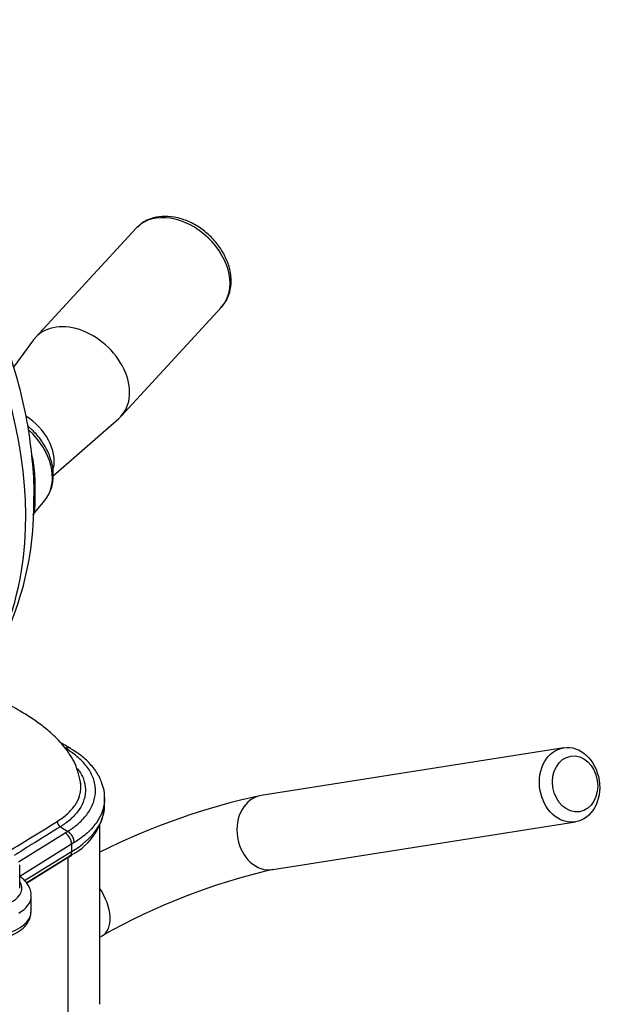
# Paper-space layout 'Sheet1' of a CAD drawing. Units: millimetres. Extents: x -24 to 2970, y -14 to 2100.
# Drawn here: x 2087 to 2138, y 1861 to 1948 of the extents above; entities that cross this region are included whole.
import ezdxf

# ---------------------------------------------------------------- set-up
doc = ezdxf.new("R2010")
doc.units = ezdxf.units.MM
doc.header["$LTSCALE"] = 5
for name, color, linetype in [('tangent', 7, 'Continuous'), ('TSH-1', 7, 'Continuous'), ('visible', 7, 'Continuous')]:
    doc.layers.add(name, color=color, linetype=linetype)

# ---------------------------------------------------------------- blocks, each defined once
blk = doc.blocks.new('SE6')
at = {"layer": 'tangent', "color": 7, "linetype": 'Continuous'}
for p, q in [((2086.472, 1873.644), (2090.604, 1876.203)), ((2090.188, 1876.751), (2090.833, 1876.339)), ((2091.183, 1875.2), (2086.572, 1872.345)), ((2091.422, 1875.343), (2091.183, 1875.2)), ((2087.007, 1871.97), (2091.183, 1874.555))]:
    blk.add_line(p, q, dxfattribs=at)
for centre, radius, start, end in [((2090.533, 1877.292), 0.641, 186.50293, 237.52186), ((2086.593, 1883.183), 8.051, 299.88194, 301.77935)]:
    blk.add_arc(centre, radius, start, end, dxfattribs=at)
for centre, major_axis, ratio, start_param, end_param in [((2048.482, 1916.222), (32.182, -29.638), 0.720924, 0.444513, 2.703298), ((2100.692, 1926.341), (-3.793, 3.493), 0.720924, 3.141593, 6.239641), ((2084.85, 1909.139), (-3.852, 3.547), 0.720924, 3.237693, 4.720059), ((2090.588, 1883.022), (-0.417, -0.722), 0.577358, 3.142197, 3.892031), ((2090.66, 1882.981), (-0.423, -0.718), 0.583847, 3.17507, 3.897543), ((2108.533, 1876.238), (0.519, -3.293), 0.797075, 3.141593, 6.283185), ((2090.812, 1875.671), (0.439, -0.708), 0.597231, 0.767129, 2.302982), ((2083.822, 1871.326), (-2.953, 0.044), 0.567188, 2.359697, 3.522884), ((2092.238, 1869.959), (-1.667, 2.887), 0.57735, 3.14115, 4.834305), ((2083.812, 1870.64), (-3.786, 0.044), 0.569438, 2.362818, 3.148216), ((2083.812, 1869.279), (-3.786, 0), 0.57735, 0.774423, 3.141593)]:
    blk.add_ellipse(centre, major_axis=major_axis, ratio=ratio, start_param=start_param, end_param=end_param, dxfattribs=at)
for points, knots in [([(2087.63, 1909.754), (2087.773, 1909.137), (2087.854, 1908.497), (2087.916, 1907.491), (2087.925, 1907.134), (2087.93, 1906.445), (2087.926, 1906.108), (2087.917, 1905.532), (2087.911, 1905.289), (2087.889, 1904.912), (2087.871, 1904.768), (2087.814, 1904.551), (2087.775, 1904.47), (2087.722, 1904.409)], [0.2603889, 0.2603889, 0.2603889, 0.2603889, 0.375, 0.375, 0.4375, 0.4375, 0.5, 0.5, 0.5625, 0.5625, 0.625, 0.625, 0.684525, 0.684525, 0.684525, 0.684525]), ([(2090.833, 1876.339), (2090.933, 1876.401), (2091.031, 1876.465), (2091.221, 1876.595), (2091.313, 1876.661), (2091.581, 1876.862), (2091.749, 1877.002), (2092.216, 1877.434), (2092.476, 1877.735), (2092.79, 1878.205), (2092.882, 1878.365), (2093.04, 1878.69), (2093.106, 1878.857), (2093.261, 1879.355), (2093.309, 1879.689), (2093.298, 1880.194), (2093.28, 1880.363), (2093.217, 1880.701), (2093.171, 1880.868), (2092.995, 1881.362), (2092.825, 1881.682), (2092.488, 1882.151), (2092.362, 1882.305), (2092.087, 1882.603), (2091.938, 1882.748), (2091.618, 1883.028), (2091.446, 1883.163), (2091.172, 1883.359), (2091.078, 1883.424), (2090.883, 1883.55), (2090.783, 1883.612), (2090.68, 1883.673)], [0, 0, 0, 0, 0.03125, 0.03125, 0.0625, 0.0625, 0.125, 0.125, 0.25, 0.25, 0.3125, 0.3125, 0.375, 0.375, 0.5, 0.5, 0.5625, 0.5625, 0.625, 0.625, 0.75, 0.75, 0.8125, 0.8125, 0.875, 0.875, 0.9375, 0.9375, 0.96875, 0.96875, 1, 1, 1, 1]), ([(2091.718, 1881.908), (2091.735, 1881.886), (2091.751, 1881.865), (2091.868, 1881.703), (2091.959, 1881.561), (2092.116, 1881.27), (2092.183, 1881.121), (2092.344, 1880.674), (2092.401, 1880.373), (2092.413, 1879.918), (2092.404, 1879.766), (2092.361, 1879.46), (2092.327, 1879.309), (2092.188, 1878.862), (2092.047, 1878.571), (2091.761, 1878.144), (2091.653, 1878.004), (2091.417, 1877.731), (2091.288, 1877.599), (2091.01, 1877.343), (2090.86, 1877.219), (2090.62, 1877.039), (2090.537, 1876.98), (2090.367, 1876.864), (2090.278, 1876.806), (2090.188, 1876.751)], [0.2401892, 0.2401892, 0.2401892, 0.2401892, 0.25, 0.25, 0.3125, 0.3125, 0.375, 0.375, 0.5, 0.5, 0.5625, 0.5625, 0.625, 0.625, 0.75, 0.75, 0.8125, 0.8125, 0.875, 0.875, 0.9375, 0.9375, 0.96875, 0.96875, 1, 1, 1, 1]), ([(2089.895, 1877.219), (2090.068, 1877.326), (2090.23, 1877.435), (2090.535, 1877.663), (2090.677, 1877.781), (2090.942, 1878.024), (2091.065, 1878.149), (2091.29, 1878.408), (2091.393, 1878.541), (2091.664, 1878.946), (2091.798, 1879.223), (2091.931, 1879.649), (2091.963, 1879.792), (2092.004, 1880.083), (2092.013, 1880.228), (2092.007, 1880.462), (2092, 1880.55), (2091.989, 1880.639)], [0, 0, 0, 0, 0.0625, 0.0625, 0.125, 0.125, 0.1875, 0.1875, 0.25, 0.25, 0.375, 0.375, 0.4375, 0.4375, 0.5, 0.5, 0.5385573, 0.5385573, 0.5385573, 0.5385573]), ([(2094.106, 1879.318), (2094.11, 1878.963), (2094.058, 1878.611), (2093.893, 1878.08), (2093.821, 1877.899), (2093.649, 1877.545), (2093.549, 1877.371), (2093.208, 1876.86), (2092.926, 1876.533), (2092.418, 1876.064), (2092.235, 1875.912), (2091.846, 1875.619), (2091.64, 1875.478), (2091.422, 1875.343)], [0.5038225, 0.5038225, 0.5038225, 0.5038225, 0.625, 0.625, 0.6875, 0.6875, 0.75, 0.75, 0.875, 0.875, 0.9375, 0.9375, 1, 1, 1, 1]), ([(2085.619, 1874.572), (2086.256, 1874.965), (2086.892, 1875.359), (2087.528, 1875.753), (2088.317, 1876.241), (2089.106, 1876.73), (2089.895, 1877.219)], [0.1791741, 0.1791741, 0.1791741, 0.1791741, 0.5455426, 0.5455426, 0.5455426, 1, 1, 1, 1]), ([(2090.188, 1876.751), (2090.188, 1876.751), (2090.188, 1876.751), (2090.188, 1876.751), (2089.335, 1876.222), (2088.481, 1875.694), (2087.628, 1875.166), (2087.113, 1874.847), (2086.598, 1874.528), (2086.084, 1874.21)], [0, 0, 0, 0, 0.0000033, 0.0000033, 0.0000033, 0.4914404, 0.4914404, 0.4914404, 0.7879672, 0.7879672, 0.7879672, 0.7879672])]:
    blk.add_open_spline(points, degree=3, knots=knots, dxfattribs=at)
at = {"layer": 'visible', "color": 7, "linetype": 'Continuous'}
for p, q in [((2096.899, 1929.834), (2087.988, 1920.157)), ((2095.573, 1913.171), (2104.485, 1922.848)), ((2087.803, 1919.933), (2086.025, 1917.527)), ((2089.533, 1907.87), (2095.365, 1912.969)), ((2087.732, 1904.421), (2088.792, 1905.695)), ((2091.082, 1883.698), (2091.004, 1883.744)), ((2134.857, 1883.763), (2108.014, 1879.531)), ((2094.106, 1878.635), (2094.106, 1879.28)), ((2093.69, 1861.001), (2093.69, 1876.944)), ((2109.052, 1872.945), (2135.895, 1877.177)), ((2091.183, 1875.2), (2091.183, 1874.555)), ((2091.183, 1875.2), (2091.183, 1875.2)), ((2087.149, 1871.784), (2091.015, 1874.177)), ((2087.177, 1871.747), (2090.883, 1874.042)), ((2090.883, 1858.468), (2090.883, 1874.042)), ((2086.572, 1871.293), (2086.572, 1873.362)), ((2087.598, 1869.279), (2087.598, 1870.61)), ((2093.69, 1866.949), (2093.905, 1867.073))]:
    blk.add_line(p, q, dxfattribs=at)
for centre, radius, start, end in [((2059.873, 1905.342), 27.965, 324.95633, 0.82015), ((2120.936, 1819.712), 61.199, 102.18965, 116.4523), ((2088.683, 1879.09), 5.447, 294.38557, 352.0961), ((2089.9, 1875.129), 1.284, 3.18441, 56.75328), ((2121.238, 1819.042), 55.264, 102.73883, 119.64367)]:
    blk.add_arc(centre, radius, start, end, dxfattribs=at)
for centre, major_axis, ratio, start_param, end_param in [((2100.692, 1926.341), (-3.793, 3.493), 0.720924, 6.239641, 6.283185), ((2100.692, 1926.341), (-3.793, 3.493), 0.720924, 3.121092, 3.141593), ((2091.78, 1916.664), (-3.793, 3.493), 0.720924, 3.063493, 6.283185), ((2091.78, 1916.664), (-3.793, 3.493), 0.720924, 0, 0.0781), ((2085.912, 1910.292), (-3.103, 2.858), 0.720924, 3.546128, 4.969698), ((2084.85, 1909.139), (-3.852, 3.547), 0.720924, 3.177928, 3.237693), ((2048.482, 1916.222), (32.182, -29.638), 0.720924, 0.108138, 0.444513), ((2090.66, 1882.981), (-0.423, -0.718), 0.583847, 3.142869, 3.17507), ((2084.106, 1878.635), (-10, 0), 0.57735, 2.35693, 3.141593), ((2084.106, 1877.954), (-9.583, 0), 0.57735, -3.926991, -3.878835)]:
    blk.add_ellipse(centre, major_axis=major_axis, ratio=ratio, start_param=start_param, end_param=end_param, dxfattribs=at)
for centre, major_axis in [((2135.376, 1880.47), (0.519, -3.293)), ((2135.873, 1880.548), (-0.389, 2.469))]:
    blk.add_ellipse(centre, major_axis=major_axis, ratio=0.797075, dxfattribs=at)
for points, knots in [([(2087.835, 1905.743), (2087.838, 1905.796), (2087.888, 1906.785), (2087.751, 1908.954), (2087.394, 1912.014), (2086.748, 1915.147), (2085.853, 1918.277), (2084.706, 1921.397), (2083.319, 1924.482), (2081.701, 1927.51), (2079.864, 1930.463), (2077.822, 1933.32), (2075.587, 1936.064), (2073.176, 1938.678), (2070.602, 1941.145), (2067.884, 1943.45), (2065.036, 1945.578), (2062.078, 1947.514), (2059.027, 1949.246), (2055.901, 1950.762), (2052.721, 1952.049), (2049.504, 1953.099), (2046.273, 1953.902), (2043.049, 1954.449), (2039.853, 1954.734), (2036.711, 1954.754), (2033.645, 1954.507), (2030.679, 1953.995), (2027.836, 1953.22), (2025.14, 1952.193), (2022.604, 1950.92), (2020.269, 1949.425), (2018.126, 1947.727), (2016.993, 1946.566), (2016.358, 1945.906)], [0, 0, 0, 0, 0.001545, 0.033425, 0.065513, 0.097769, 0.130151, 0.162617, 0.195136, 0.227681, 0.260233, 0.292784, 0.32533, 0.357876, 0.390424, 0.422981, 0.455552, 0.488143, 0.52076, 0.553408, 0.586086, 0.618792, 0.651512, 0.684223, 0.716895, 0.749485, 0.781946, 0.814225, 0.846273, 0.878055, 0.909556, 0.940785, 0.971781, 1, 1, 1, 1]), ([(2104.398, 1922.81), (2104.515, 1922.916), (2104.831, 1923.208), (2105.18, 1923.942), (2105.376, 1924.892), (2105.315, 1925.93), (2105.004, 1926.992), (2104.453, 1928.03), (2103.691, 1928.981), (2102.759, 1929.791), (2101.708, 1930.411), (2100.592, 1930.804), (2099.466, 1930.94), (2098.414, 1930.796), (2097.563, 1930.443), (2097.208, 1930.096), (2097.055, 1929.942)], [0, 0, 0, 0, 0.033592, 0.106541, 0.179344, 0.25354, 0.329528, 0.406711, 0.484381, 0.562257, 0.64042, 0.71898, 0.797955, 0.876712, 0.954005, 1, 1, 1, 1]), ([(2088.938, 1905.909), (2089.104, 1906.171), (2089.393, 1906.649), (2089.586, 1907.607), (2089.541, 1908.639), (2089.242, 1909.712), (2088.703, 1910.761), (2088.029, 1911.626), (2087.526, 1912.103), (2087.312, 1912.283)], [0, 0, 0, 0, 0.0670538, 0.1420659, 0.2184472, 0.2966502, 0.3760987, 0.4560706, 0.5107503, 0.5107503, 0.5107503, 0.5107503]), ([(2092.008, 1880.454), (2091.873, 1881.153), (2091.632, 1882.289), (2090.614, 1883.815), (2089.533, 1884.941), (2088.218, 1886.021), (2086.685, 1886.977), (2085.028, 1887.953), (2083.447, 1888.88), (2081.504, 1890.032), (2079.119, 1891.447), (2076.579, 1892.928), (2074.161, 1894.315), (2072.001, 1895.288), (2070.245, 1895.976), (2068.864, 1896.472), (2067.564, 1896.912), (2065.98, 1897.416), (2063.763, 1898.06), (2062.066, 1898.566), (2061.115, 1898.85)], [0, 0, 0, 0, 0.0474246, 0.0903373, 0.1279895, 0.1587845, 0.2096344, 0.2545574, 0.2981868, 0.3554263, 0.4268918, 0.508378, 0.576285, 0.629152, 0.6709174, 0.7096382, 0.734348, 0.7708997, 0.8275529, 0.8971628, 0.8971628, 0.8971628, 0.8971628]), ([(2094.088, 1879.319), (2094.094, 1879.372), (2094.134, 1879.75), (2093.937, 1880.528), (2093.49, 1881.517), (2092.759, 1882.438), (2091.922, 1883.184), (2091.324, 1883.531), (2091.058, 1883.683)], [0, 0, 0, 0, 0.028476, 0.236245, 0.442167, 0.654088, 0.870166, 1, 1, 1, 1]), ([(2091.183, 1874.555), (2091.183, 1874.51), (2091.179, 1874.468), (2091.163, 1874.39), (2091.152, 1874.353), (2091.122, 1874.288), (2091.103, 1874.259), (2091.062, 1874.211), (2091.039, 1874.192), (2091.015, 1874.177)], [0, 0, 0, 0, 0.125, 0.125, 0.25, 0.25, 0.375, 0.375, 0.4880906, 0.4880906, 0.4880906, 0.4880906]), ([(2087.573, 1870.636), (2087.58, 1870.701), (2087.61, 1870.979), (2087.4, 1871.508), (2087.017, 1872.019), (2086.71, 1872.258), (2086.576, 1872.351)], [0, 0, 0, 0, 0.0776543, 0.3835449, 0.6868631, 0.8814234, 0.8814234, 0.8814234, 0.8814234]), ([(2081.277, 1867.369), (2081.44, 1867.28), (2081.837, 1867.071), (2082.671, 1866.82), (2083.705, 1866.711), (2084.759, 1866.785), (2085.748, 1867.044), (2086.575, 1867.469), (2087.173, 1868.019), (2087.539, 1868.651), (2087.571, 1869.061), (2087.584, 1869.282)], [0, 0, 0, 0, 0.067824, 0.191466, 0.314754, 0.438105, 0.562656, 0.689861, 0.804216, 0.910279, 1, 1, 1, 1])]:
    blk.add_open_spline(points, degree=3, knots=knots, dxfattribs=at)
blk.add_open_spline([(2091.005, 1883.744), (2090.908, 1883.8), (2090.624, 1883.964), (2090.153, 1884.236)], degree=3, dxfattribs=at)

psp = doc.layouts.new('Sheet1')

# ---------------------------------------------------------------- block references
at = {"layer": 'TSH-1'}
psp.add_blockref('SE6', (0, 0), dxfattribs=at)

doc.saveas('drawing.dxf')
